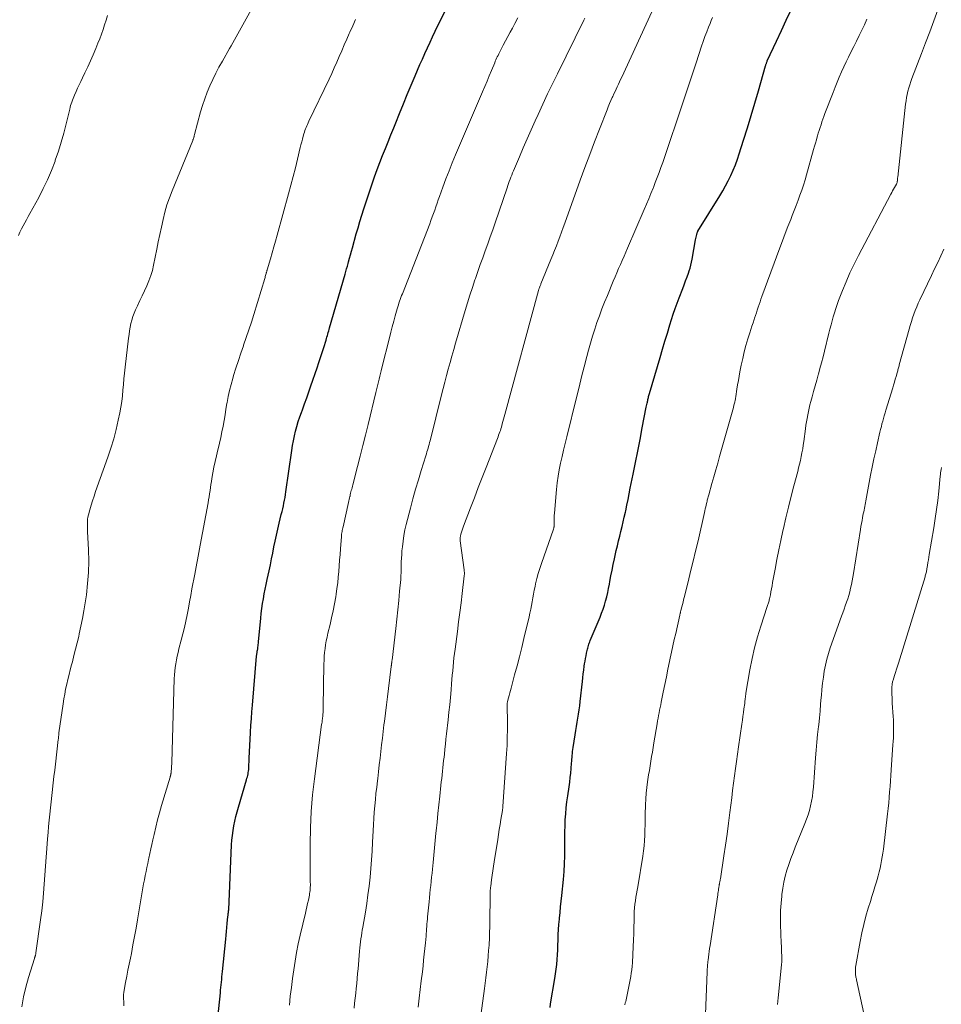
# Model space of a CAD drawing. Units: feet. Extents: x 1955000 to 1960036, y 560000 to 565005.
# Drawn here: x 1955171 to 1955325, y 560642 to 560807 of the extents above; entities that cross this region are included whole.
import ezdxf

# ---------------------------------------------------------------- set-up
doc = ezdxf.new("R2010")
doc.units = ezdxf.units.FT
doc.header["$LTSCALE"] = 100
doc.header["$MEASUREMENT"] = 0
doc.layers.add('CONTOUR INDEX', color=32, linetype='Continuous', lineweight=25)
doc.layers.add('CONTOUR INTERMEDIATE', color=40, linetype='Continuous', lineweight=15)

msp = doc.modelspace()

# ---------------------------------------------------------------- linework, layer by layer
at = {"layer": 'CONTOUR INDEX', "flags": 128}
for points, elevation in [([(1955203.75, 560638.29), (1955204.27, 560643.58), (1955204.31, 560644.02), (1955204.36, 560644.47), (1955204.4, 560644.91), (1955204.45, 560645.35), (1955204.49, 560645.79), (1955204.54, 560646.24), (1955204.58, 560646.68), (1955204.63, 560647.12), (1955205.17, 560652.54), (1955205.24, 560653.19), (1955205.3, 560653.85), (1955205.36, 560654.51), (1955205.42, 560655.17), (1955205.53, 560656.32), (1955205.54, 560656.4), (1955205.55, 560656.49), (1955205.56, 560656.57), (1955205.57, 560656.66), (1955205.57, 560656.71), (1955205.58, 560656.77), (1955205.59, 560656.82), (1955205.6, 560656.88), (1955205.61, 560656.93), (1955205.62, 560656.99), (1955205.62, 560657.04), (1955205.63, 560657.09), (1955205.64, 560657.15), (1955205.64, 560657.19), (1955205.65, 560657.26), (1955205.65, 560657.33), (1955205.66, 560657.41), (1955205.66, 560657.48), (1955206.16, 560668.33), (1955206.21, 560669.14), (1955206.29, 560669.94), (1955206.39, 560670.74), (1955206.52, 560671.54), (1955206.68, 560672.33), (1955206.86, 560673.12), (1955207.06, 560673.9), (1955207.28, 560674.67), (1955208.67, 560679.26), (1955208.73, 560679.5), (1955208.8, 560679.74), (1955208.86, 560679.98), (1955208.91, 560680.23), (1955208.95, 560680.48), (1955208.99, 560680.72), (1955209.01, 560680.97), (1955209.03, 560681.22), (1955209.11, 560682.86), (1955209.17, 560683.92), (1955209.22, 560684.99), (1955209.27, 560686.06), (1955209.33, 560687.12), (1955209.33, 560687.25), (1955209.4, 560688.37), (1955209.47, 560689.5), (1955209.55, 560690.63), (1955209.64, 560691.75), (1955210.33, 560699.98), (1955210.34, 560700.09), (1955210.36, 560700.19), (1955210.37, 560700.3), (1955210.39, 560700.41), (1955210.39, 560700.43), (1955210.41, 560700.53), (1955210.43, 560700.63), (1955210.44, 560700.73), (1955210.46, 560700.83), (1955210.48, 560700.92), (1955210.5, 560701.02), (1955210.52, 560701.12), (1955210.53, 560701.22), (1955210.56, 560701.47), (1955210.59, 560701.7), (1955210.61, 560701.93), (1955210.63, 560702.15), (1955210.66, 560702.38), (1955211.03, 560706.32), (1955211.11, 560707.13), (1955211.21, 560707.95), (1955211.34, 560708.76), (1955211.47, 560709.57), (1955211.62, 560710.38), (1955211.78, 560711.18), (1955211.95, 560711.99), (1955212.12, 560712.79), (1955212.43, 560714.24), (1955212.64, 560715.24), (1955212.85, 560716.24), (1955213.05, 560717.24), (1955213.24, 560718.25), (1955213.44, 560719.25), (1955213.65, 560720.25), (1955213.88, 560721.25), (1955214.12, 560722.24), (1955214.48, 560723.71), (1955214.6, 560724.18), (1955214.71, 560724.65), (1955214.82, 560725.13), (1955214.92, 560725.6), (1955215.02, 560726.08), (1955215.1, 560726.56), (1955215.18, 560727.03), (1955215.26, 560727.51), (1955216.23, 560734.43), (1955216.36, 560735.25), (1955216.51, 560736.06), (1955216.68, 560736.86), (1955216.88, 560737.66), (1955217.09, 560738.46), (1955217.33, 560739.25), (1955217.58, 560740.03), (1955217.85, 560740.81), (1955218.02, 560741.25), (1955218.37, 560742.24), (1955218.73, 560743.24), (1955219.08, 560744.24), (1955219.43, 560745.24), (1955220.48, 560748.29), (1955220.77, 560749.14), (1955221.05, 560749.99), (1955221.33, 560750.85), (1955221.6, 560751.7), (1955221.98, 560752.92), (1955222.05, 560753.17), (1955222.13, 560753.42), (1955222.2, 560753.67), (1955222.28, 560753.93), (1955222.35, 560754.18), (1955222.42, 560754.44), (1955222.5, 560754.69), (1955222.57, 560754.94), (1955225.17, 560763.94), (1955225.3, 560764.4), (1955225.43, 560764.86), (1955225.56, 560765.32), (1955225.69, 560765.77), (1955225.76, 560766.03), (1955225.92, 560766.62), (1955226.09, 560767.2), (1955226.25, 560767.79), (1955226.41, 560768.38), (1955227.04, 560770.69), (1955227.34, 560771.74), (1955227.65, 560772.79), (1955227.98, 560773.84), (1955228.32, 560774.88), (1955229.72, 560779.1), (1955230.12, 560780.29), (1955230.54, 560781.47), (1955230.99, 560782.65), (1955231.44, 560783.82), (1955231.91, 560784.99), (1955232.38, 560786.15), (1955232.85, 560787.32), (1955233.32, 560788.48), (1955233.66, 560789.31), (1955234.3, 560790.89), (1955234.95, 560792.47), (1955235.59, 560794.04), (1955236.24, 560795.62), (1955236.89, 560797.17), (1955237.29, 560798.11), (1955237.69, 560799.06), (1955238.11, 560800), (1955238.53, 560800.94), (1955238.96, 560801.87), (1955239.4, 560802.8), (1955239.84, 560803.74), (1955240.28, 560804.66), (1955242.19, 560808.63)], 940), ([(1955259.52, 560641.11), (1955259.61, 560641.74), (1955260.31, 560645.93), (1955260.43, 560646.73), (1955260.53, 560647.53), (1955260.62, 560648.33), (1955260.69, 560649.14), (1955260.74, 560649.94), (1955260.79, 560650.75), (1955260.82, 560651.56), (1955260.85, 560652.37), (1955260.86, 560652.46), (1955260.89, 560653.32), (1955260.94, 560654.17), (1955261, 560655.02), (1955261.08, 560655.87), (1955261.1, 560656.06), (1955261.19, 560657.01), (1955261.28, 560657.96), (1955261.38, 560658.9), (1955261.47, 560659.85), (1955261.75, 560662.53), (1955261.86, 560663.86), (1955261.94, 560665.19), (1955261.97, 560666.53), (1955261.98, 560667.87), (1955261.97, 560668.52), (1955261.97, 560669.53), (1955261.98, 560670.54), (1955262.02, 560671.55), (1955262.06, 560672.56), (1955262.14, 560673.56), (1955262.23, 560674.57), (1955262.34, 560675.57), (1955262.47, 560676.57), (1955262.7, 560678.09), (1955262.8, 560678.85), (1955262.9, 560679.62), (1955262.98, 560680.38), (1955263.05, 560681.15), (1955263.12, 560682.03), (1955263.15, 560682.36), (1955263.18, 560682.68), (1955263.2, 560683.01), (1955263.23, 560683.34), (1955263.26, 560683.66), (1955263.29, 560683.99), (1955263.34, 560684.32), (1955263.38, 560684.64), (1955263.73, 560686.8), (1955263.85, 560687.49), (1955263.96, 560688.19), (1955264.07, 560688.88), (1955264.18, 560689.58), (1955264.29, 560690.27), (1955264.39, 560690.97), (1955264.48, 560691.66), (1955264.56, 560692.36), (1955264.92, 560695.71), (1955264.99, 560696.35), (1955265.07, 560696.99), (1955265.16, 560697.63), (1955265.25, 560698.27), (1955265.3, 560698.65), (1955265.38, 560699.1), (1955265.45, 560699.55), (1955265.54, 560699.99), (1955265.62, 560700.44), (1955265.72, 560700.9), (1955265.77, 560701.11), (1955265.82, 560701.32), (1955265.88, 560701.53), (1955265.95, 560701.74), (1955266.02, 560701.95), (1955266.09, 560702.15), (1955266.17, 560702.35), (1955266.25, 560702.56), (1955267.88, 560706.48), (1955268.14, 560707.15), (1955268.39, 560707.83), (1955268.61, 560708.51), (1955268.82, 560709.2), (1955269, 560709.9), (1955269.17, 560710.6), (1955269.32, 560711.3), (1955269.46, 560712.01), (1955269.54, 560712.49), (1955269.71, 560713.43), (1955269.9, 560714.38), (1955270.09, 560715.32), (1955270.3, 560716.26), (1955270.61, 560717.65), (1955270.8, 560718.45), (1955270.99, 560719.26), (1955271.18, 560720.06), (1955271.38, 560720.86), (1955271.58, 560721.66), (1955271.77, 560722.46), (1955271.95, 560723.27), (1955272.13, 560724.07), (1955272.19, 560724.33), (1955272.38, 560725.26), (1955272.58, 560726.2), (1955272.77, 560727.14), (1955272.96, 560728.08), (1955273.43, 560730.44), (1955273.82, 560732.39), (1955274.2, 560734.33), (1955274.59, 560736.27), (1955274.97, 560738.22), (1955275.64, 560741.68), (1955275.68, 560741.89), (1955275.73, 560742.11), (1955275.77, 560742.32), (1955275.81, 560742.53), (1955275.83, 560742.63), (1955275.87, 560742.79), (1955275.91, 560742.96), (1955275.95, 560743.13), (1955275.99, 560743.29), (1955276.03, 560743.45), (1955276.08, 560743.62), (1955276.12, 560743.78), (1955276.17, 560743.95), (1955277.94, 560750), (1955278.34, 560751.37), (1955278.75, 560752.74), (1955279.17, 560754.1), (1955279.59, 560755.47), (1955279.86, 560756.35), (1955280.15, 560757.27), (1955280.46, 560758.19), (1955280.79, 560759.1), (1955281.14, 560760.01), (1955281.74, 560761.54), (1955281.99, 560762.19), (1955282.23, 560762.84), (1955282.46, 560763.5), (1955282.69, 560764.15), (1955282.8, 560764.49), (1955282.96, 560764.98), (1955283.09, 560765.47), (1955283.21, 560765.97), (1955283.31, 560766.48), (1955283.88, 560769.72), (1955283.93, 560769.95), (1955283.97, 560770.17), (1955284.03, 560770.39), (1955284.09, 560770.62), (1955284.17, 560770.91), (1955284.19, 560770.98), (1955284.22, 560771.06), (1955284.26, 560771.13), (1955284.29, 560771.19), (1955287.95, 560777.08), (1955288.44, 560777.91), (1955288.92, 560778.76), (1955289.37, 560779.62), (1955289.8, 560780.5), (1955290.2, 560781.39), (1955290.57, 560782.29), (1955290.91, 560783.2), (1955291.22, 560784.12), (1955291.95, 560786.39), (1955292.59, 560788.46), (1955293.23, 560790.53), (1955293.84, 560792.61), (1955294.44, 560794.69), (1955295.61, 560798.86), (1955295.64, 560798.97), (1955295.68, 560799.07), (1955295.71, 560799.18), (1955295.75, 560799.28), (1955295.78, 560799.38), (1955295.82, 560799.48), (1955295.87, 560799.58), (1955295.91, 560799.68), (1955297.46, 560803), (1955298.28, 560804.76), (1955299.1, 560806.51), (1955299.93, 560808.27)], 960)]:
    msp.add_lwpolyline(points, dxfattribs=dict(at, elevation=elevation))
at = {"layer": 'CONTOUR INTERMEDIATE', "flags": 128}
for points, elevation in [([(1955171.01, 560641.19), (1955171.3, 560642.86), (1955171.69, 560644.51), (1955172.14, 560646.15), (1955173.11, 560649.3), (1955173.12, 560649.35), (1955173.14, 560649.41), (1955173.16, 560649.46), (1955173.18, 560649.51), (1955173.2, 560649.56), (1955173.22, 560649.62), (1955173.24, 560649.67), (1955173.26, 560649.73), (1955173.28, 560649.83), (1955173.31, 560649.94), (1955173.34, 560650.05), (1955173.36, 560650.16), (1955173.37, 560650.27), (1955174.15, 560655.8), (1955174.34, 560657.29), (1955174.51, 560658.78), (1955174.65, 560660.27), (1955174.76, 560661.77), (1955174.86, 560663.27), (1955174.97, 560664.77), (1955175.07, 560666.26), (1955175.18, 560667.76), (1955175.31, 560669.38), (1955175.39, 560670.41), (1955175.48, 560671.44), (1955175.58, 560672.47), (1955175.69, 560673.5), (1955175.8, 560674.53), (1955175.92, 560675.56), (1955176.03, 560676.59), (1955176.14, 560677.62), (1955176.15, 560677.67), (1955176.27, 560678.73), (1955176.38, 560679.78), (1955176.51, 560680.84), (1955176.63, 560681.89), (1955177.11, 560686), (1955177.12, 560686.09), (1955177.13, 560686.19), (1955177.14, 560686.29), (1955177.15, 560686.39), (1955177.15, 560686.41), (1955177.16, 560686.5), (1955177.17, 560686.58), (1955177.18, 560686.67), (1955177.18, 560686.76), (1955177.19, 560686.84), (1955177.2, 560686.93), (1955177.21, 560687.01), (1955177.22, 560687.1), (1955177.91, 560691.97), (1955178.04, 560692.8), (1955178.18, 560693.62), (1955178.34, 560694.43), (1955178.52, 560695.25), (1955178.71, 560696.06), (1955178.91, 560696.87), (1955179.11, 560697.68), (1955179.33, 560698.48), (1955179.47, 560698.99), (1955179.74, 560700.05), (1955180.02, 560701.12), (1955180.28, 560702.18), (1955180.53, 560703.25), (1955180.63, 560703.69), (1955180.91, 560704.98), (1955181.17, 560706.28), (1955181.4, 560707.58), (1955181.6, 560708.88), (1955181.81, 560710.25), (1955182.03, 560712.12), (1955182.18, 560714), (1955182.22, 560715.87), (1955182.18, 560717.76), (1955182.03, 560720.83), (1955182.01, 560721.18), (1955182, 560721.53), (1955181.99, 560721.88), (1955181.98, 560722.23), (1955181.99, 560722.58), (1955182.02, 560722.92), (1955182.08, 560723.27), (1955182.16, 560723.61), (1955182.4, 560724.48), (1955182.62, 560725.25), (1955182.86, 560726.01), (1955183.11, 560726.77), (1955183.37, 560727.53), (1955185.43, 560733.3), (1955185.94, 560734.82), (1955186.41, 560736.36), (1955186.8, 560737.91), (1955187.16, 560739.47), (1955187.42, 560740.74), (1955187.59, 560741.68), (1955187.74, 560742.63), (1955187.85, 560743.58), (1955187.94, 560744.53), (1955188.01, 560745.49), (1955188.1, 560746.44), (1955188.2, 560747.39), (1955188.3, 560748.35), (1955188.88, 560753.26), (1955188.96, 560753.87), (1955189.05, 560754.47), (1955189.16, 560755.07), (1955189.28, 560755.67), (1955189.43, 560756.26), (1955189.61, 560756.84), (1955189.82, 560757.42), (1955190.05, 560757.98), (1955190.37, 560758.68), (1955190.75, 560759.52), (1955191.14, 560760.35), (1955191.53, 560761.19), (1955191.93, 560762.02), (1955192.29, 560762.86), (1955192.61, 560763.72), (1955192.87, 560764.6), (1955193.08, 560765.49), (1955193.62, 560768.13), (1955193.87, 560769.37), (1955194.13, 560770.62), (1955194.4, 560771.86), (1955194.67, 560773.1), (1955194.97, 560774.34), (1955195.32, 560775.55), (1955195.73, 560776.75), (1955196.18, 560777.94), (1955199.64, 560786.37), (1955199.67, 560786.45), (1955199.7, 560786.52), (1955199.73, 560786.6), (1955199.76, 560786.68), (1955199.78, 560786.76), (1955199.81, 560786.84), (1955199.83, 560786.91), (1955199.85, 560786.99), (1955199.85, 560787.01), (1955199.87, 560787.1), (1955199.89, 560787.19), (1955199.92, 560787.28), (1955199.94, 560787.37), (1955200.95, 560791.13), (1955201.28, 560792.24), (1955201.64, 560793.35), (1955202.05, 560794.44), (1955202.49, 560795.52), (1955202.98, 560796.57), (1955203.48, 560797.62), (1955204.03, 560798.65), (1955204.6, 560799.66), (1955205.82, 560801.75), (1955206.1, 560802.24), (1955206.38, 560802.74), (1955206.66, 560803.23), (1955206.93, 560803.72), (1955207.21, 560804.22), (1955207.48, 560804.72), (1955207.75, 560805.21), (1955208.02, 560805.71), (1955209.97, 560809.26)], 932), ([(1955237.41, 560641.18), (1955237.59, 560642.65), (1955237.76, 560644.12), (1955237.94, 560645.59), (1955238.11, 560647.06), (1955238.23, 560648.08), (1955238.33, 560649.04), (1955238.44, 560650.01), (1955238.53, 560650.97), (1955238.62, 560651.93), (1955238.73, 560653.05), (1955238.76, 560653.46), (1955238.8, 560653.86), (1955238.83, 560654.27), (1955238.86, 560654.67), (1955238.89, 560655.08), (1955238.92, 560655.49), (1955238.96, 560655.89), (1955239, 560656.3), (1955239.23, 560658.81), (1955239.3, 560659.49), (1955239.37, 560660.18), (1955239.44, 560660.86), (1955239.52, 560661.54), (1955239.59, 560662.23), (1955239.67, 560662.91), (1955239.74, 560663.59), (1955239.81, 560664.28), (1955239.91, 560665.37), (1955240.03, 560666.6), (1955240.15, 560667.83), (1955240.27, 560669.06), (1955240.38, 560670.29), (1955240.43, 560670.71), (1955240.57, 560672.15), (1955240.71, 560673.6), (1955240.86, 560675.04), (1955241.02, 560676.48), (1955241.21, 560678.29), (1955241.28, 560678.89), (1955241.35, 560679.48), (1955241.41, 560680.08), (1955241.48, 560680.68), (1955241.55, 560681.27), (1955241.62, 560681.87), (1955241.68, 560682.47), (1955241.75, 560683.06), (1955241.8, 560683.56), (1955241.89, 560684.4), (1955241.98, 560685.24), (1955242.07, 560686.08), (1955242.17, 560686.93), (1955242.43, 560689.32), (1955242.56, 560690.57), (1955242.69, 560691.81), (1955242.81, 560693.05), (1955242.92, 560694.3), (1955243.01, 560695.34), (1955243.07, 560696.07), (1955243.13, 560696.79), (1955243.2, 560697.51), (1955243.27, 560698.24), (1955243.34, 560698.96), (1955243.41, 560699.68), (1955243.5, 560700.4), (1955243.59, 560701.12), (1955243.98, 560704.09), (1955244.19, 560705.69), (1955244.39, 560707.28), (1955244.59, 560708.87), (1955244.78, 560710.47), (1955245.13, 560713.41), (1955245.14, 560713.54), (1955245.15, 560713.66), (1955245.15, 560713.79), (1955245.15, 560713.91), (1955245.15, 560714.04), (1955245.14, 560714.16), (1955245.13, 560714.29), (1955245.11, 560714.41), (1955244.46, 560719.26), (1955244.45, 560719.36), (1955244.44, 560719.46), (1955244.44, 560719.57), (1955244.44, 560719.67), (1955244.45, 560719.77), (1955244.46, 560719.88), (1955244.48, 560719.98), (1955244.5, 560720.08), (1955244.58, 560720.39), (1955244.63, 560720.57), (1955244.68, 560720.74), (1955244.73, 560720.91), (1955244.79, 560721.08), (1955244.84, 560721.24), (1955244.9, 560721.41), (1955244.96, 560721.58), (1955245.02, 560721.74), (1955246.18, 560724.81), (1955246.83, 560726.5), (1955247.47, 560728.2), (1955248.13, 560729.89), (1955248.79, 560731.58), (1955250.69, 560736.45), (1955250.79, 560736.71), (1955250.89, 560736.98), (1955250.99, 560737.25), (1955251.09, 560737.52), (1955251.18, 560737.79), (1955251.27, 560738.06), (1955251.35, 560738.33), (1955251.43, 560738.6), (1955251.5, 560738.86), (1955251.62, 560739.26), (1955251.73, 560739.67), (1955251.84, 560740.07), (1955251.95, 560740.47), (1955257.57, 560761.22), (1955257.6, 560761.3), (1955257.62, 560761.38), (1955257.64, 560761.46), (1955257.67, 560761.54), (1955257.7, 560761.62), (1955257.73, 560761.7), (1955257.76, 560761.78), (1955257.79, 560761.86), (1955257.81, 560761.91), (1955257.85, 560762.02), (1955257.89, 560762.12), (1955257.94, 560762.23), (1955257.98, 560762.33), (1955259.66, 560766.43), (1955259.97, 560767.19), (1955260.28, 560767.95), (1955260.58, 560768.71), (1955260.87, 560769.47), (1955261.17, 560770.23), (1955261.45, 560771), (1955261.73, 560771.76), (1955262.01, 560772.53), (1955264.57, 560779.69), (1955265.35, 560781.84), (1955266.15, 560783.99), (1955266.96, 560786.13), (1955267.79, 560788.27), (1955269.06, 560791.5), (1955269.27, 560792.01), (1955269.48, 560792.53), (1955269.7, 560793.04), (1955269.93, 560793.55), (1955270.02, 560793.75), (1955270.21, 560794.15), (1955270.4, 560794.56), (1955270.58, 560794.96), (1955270.77, 560795.36), (1955270.96, 560795.77), (1955271.15, 560796.17), (1955271.34, 560796.57), (1955271.53, 560796.98), (1955274.65, 560803.77), (1955275.59, 560805.83), (1955276.54, 560807.89)], 952), ([(1955285.54, 560640), (1955285.82, 560647.08), (1955285.83, 560647.32), (1955285.85, 560647.57), (1955285.87, 560647.81), (1955285.89, 560648.06), (1955285.91, 560648.3), (1955285.94, 560648.55), (1955285.96, 560648.79), (1955285.99, 560649.04), (1955286.05, 560649.53), (1955286.1, 560650.01), (1955286.17, 560650.5), (1955286.23, 560650.99), (1955286.31, 560651.47), (1955287.62, 560659.98), (1955287.65, 560660.22), (1955287.69, 560660.45), (1955287.72, 560660.69), (1955287.76, 560660.93), (1955287.79, 560661.21), (1955287.81, 560661.31), (1955287.82, 560661.4), (1955287.84, 560661.5), (1955287.85, 560661.59), (1955287.87, 560661.68), (1955287.89, 560661.78), (1955287.9, 560661.87), (1955287.92, 560661.97), (1955287.94, 560662.08), (1955287.97, 560662.23), (1955288, 560662.38), (1955288.03, 560662.53), (1955288.05, 560662.68), (1955288.65, 560666.49), (1955288.92, 560668.31), (1955289.18, 560670.14), (1955289.42, 560671.96), (1955289.66, 560673.79), (1955289.8, 560674.99), (1955289.95, 560676.22), (1955290.1, 560677.44), (1955290.25, 560678.67), (1955290.41, 560679.89), (1955290.56, 560681.12), (1955290.73, 560682.34), (1955290.9, 560683.56), (1955291.08, 560684.78), (1955291.64, 560688.57), (1955291.73, 560689.21), (1955291.83, 560689.86), (1955291.92, 560690.51), (1955292, 560691.15), (1955292.12, 560692.02), (1955292.14, 560692.23), (1955292.17, 560692.45), (1955292.19, 560692.66), (1955292.21, 560692.88), (1955292.24, 560693.1), (1955292.26, 560693.31), (1955292.29, 560693.53), (1955292.33, 560693.74), (1955293, 560697.69), (1955293.35, 560699.55), (1955293.77, 560701.38), (1955294.26, 560703.2), (1955294.81, 560705), (1955295.89, 560708.26), (1955295.95, 560708.42), (1955296, 560708.59), (1955296.05, 560708.75), (1955296.11, 560708.91), (1955296.15, 560709.07), (1955296.2, 560709.23), (1955296.24, 560709.4), (1955296.28, 560709.57), (1955296.42, 560710.25), (1955296.52, 560710.75), (1955296.62, 560711.26), (1955296.72, 560711.77), (1955296.81, 560712.28), (1955297.22, 560714.51), (1955297.53, 560716.13), (1955297.85, 560717.75), (1955298.19, 560719.36), (1955298.54, 560720.97), (1955298.62, 560721.35), (1955299.04, 560723.15), (1955299.46, 560724.95), (1955299.91, 560726.74), (1955300.37, 560728.52), (1955301, 560730.87), (1955301.16, 560731.5), (1955301.31, 560732.13), (1955301.46, 560732.76), (1955301.59, 560733.39), (1955301.72, 560734.03), (1955301.84, 560734.67), (1955301.94, 560735.31), (1955302.03, 560735.95), (1955302.31, 560738.06), (1955302.39, 560738.64), (1955302.48, 560739.22), (1955302.58, 560739.79), (1955302.68, 560740.37), (1955302.79, 560740.94), (1955302.92, 560741.51), (1955303.06, 560742.07), (1955303.21, 560742.64), (1955303.42, 560743.38), (1955303.68, 560744.32), (1955303.95, 560745.25), (1955304.21, 560746.18), (1955304.46, 560747.12), (1955304.48, 560747.18), (1955304.74, 560748.15), (1955305, 560749.12), (1955305.25, 560750.09), (1955305.49, 560751.06), (1955306.24, 560754.07), (1955306.41, 560754.76), (1955306.59, 560755.45), (1955306.77, 560756.13), (1955306.96, 560756.82), (1955307.16, 560757.5), (1955307.37, 560758.18), (1955307.6, 560758.85), (1955307.85, 560759.52), (1955308.5, 560761.2), (1955309.1, 560762.69), (1955309.75, 560764.17), (1955310.44, 560765.62), (1955311.17, 560767.06), (1955316.6, 560777.35), (1955316.76, 560777.64), (1955316.91, 560777.93), (1955317.07, 560778.22), (1955317.23, 560778.5), (1955317.54, 560779.05), (1955317.59, 560779.15), (1955317.66, 560779.37), (1955317.67, 560779.38), (1955317.67, 560779.4), (1955317.67, 560779.42), (1955317.68, 560779.44), (1955317.69, 560779.52), (1955317.69, 560779.54), (1955317.7, 560779.56), (1955317.7, 560779.58), (1955317.7, 560779.59), (1955317.72, 560779.77), (1955317.73, 560779.88), (1955317.74, 560779.99), (1955317.75, 560780.1), (1955317.76, 560780.2), (1955319.08, 560792.43), (1955319.16, 560792.98), (1955319.24, 560793.53), (1955319.35, 560794.07), (1955319.48, 560794.62), (1955319.62, 560795.16), (1955319.78, 560795.69), (1955319.96, 560796.22), (1955320.15, 560796.74), (1955321.74, 560800.9), (1955322.44, 560802.73), (1955323.13, 560804.56), (1955323.82, 560806.39), (1955324.51, 560808.22)], 968), ([(1955170.45, 560770.46), (1955170.69, 560771), (1955170.95, 560771.53), (1955171.23, 560772.05), (1955171.51, 560772.56), (1955171.8, 560773.08), (1955172.08, 560773.6), (1955172.36, 560774.12), (1955173.83, 560776.8), (1955174.59, 560778.29), (1955175.31, 560779.79), (1955175.96, 560781.33), (1955176.56, 560782.89), (1955176.61, 560783.05), (1955177.13, 560784.55), (1955177.6, 560786.06), (1955178.03, 560787.59), (1955178.43, 560789.13), (1955179.02, 560791.61), (1955179.1, 560791.91), (1955179.18, 560792.21), (1955179.27, 560792.51), (1955179.37, 560792.8), (1955179.47, 560793.09), (1955179.58, 560793.38), (1955179.7, 560793.67), (1955179.82, 560793.95), (1955180.09, 560794.54), (1955180.35, 560795.11), (1955180.62, 560795.69), (1955180.89, 560796.26), (1955181.16, 560796.83), (1955181.58, 560797.69), (1955182.06, 560798.7), (1955182.52, 560799.71), (1955182.97, 560800.73), (1955183.4, 560801.75), (1955183.76, 560802.64), (1955184.06, 560803.4), (1955184.34, 560804.17), (1955184.61, 560804.94), (1955184.87, 560805.71), (1955185.12, 560806.49), (1955185.36, 560807.27)], 928), ([(1955188.12, 560641.39), (1955188.09, 560641.76), (1955188.07, 560642.14), (1955188.04, 560642.51), (1955188.04, 560642.88), (1955188.05, 560643.25), (1955188.09, 560643.62), (1955188.14, 560643.99), (1955188.39, 560645.3), (1955188.59, 560646.32), (1955188.79, 560647.35), (1955188.99, 560648.37), (1955189.19, 560649.39), (1955189.35, 560650.16), (1955189.62, 560651.57), (1955189.88, 560652.97), (1955190.14, 560654.38), (1955190.38, 560655.8), (1955191.16, 560660.47), (1955191.28, 560661.15), (1955191.4, 560661.83), (1955191.53, 560662.51), (1955191.67, 560663.19), (1955191.81, 560663.86), (1955191.96, 560664.54), (1955192.1, 560665.22), (1955192.25, 560665.89), (1955192.29, 560666.1), (1955192.46, 560666.88), (1955192.63, 560667.66), (1955192.8, 560668.43), (1955192.97, 560669.21), (1955193.17, 560670.09), (1955193.45, 560671.31), (1955193.75, 560672.52), (1955194.07, 560673.73), (1955194.42, 560674.93), (1955195.84, 560679.67), (1955195.85, 560679.72), (1955195.87, 560679.76), (1955195.88, 560679.81), (1955195.89, 560679.86), (1955195.9, 560679.91), (1955195.92, 560679.96), (1955195.93, 560680.01), (1955195.94, 560680.06), (1955195.96, 560680.17), (1955195.97, 560680.24), (1955195.99, 560680.31), (1955196, 560680.38), (1955196.01, 560680.45), (1955196.02, 560680.51), (1955196.03, 560680.58), (1955196.04, 560680.65), (1955196.05, 560680.72), (1955196.07, 560681.1), (1955196.09, 560681.35), (1955196.1, 560681.61), (1955196.11, 560681.87), (1955196.12, 560682.13), (1955196.55, 560696.18), (1955196.58, 560696.81), (1955196.63, 560697.44), (1955196.71, 560698.07), (1955196.8, 560698.69), (1955196.91, 560699.32), (1955197.03, 560699.94), (1955197.17, 560700.55), (1955197.32, 560701.17), (1955197.7, 560702.62), (1955197.97, 560703.68), (1955198.23, 560704.75), (1955198.47, 560705.83), (1955198.69, 560706.9), (1955198.9, 560707.98), (1955199.11, 560709.06), (1955199.31, 560710.14), (1955199.51, 560711.22), (1955199.97, 560713.7), (1955200.08, 560714.31), (1955200.19, 560714.91), (1955200.31, 560715.52), (1955200.43, 560716.12), (1955200.55, 560716.73), (1955200.67, 560717.33), (1955200.79, 560717.94), (1955200.9, 560718.54), (1955202.21, 560725.63), (1955202.3, 560726.14), (1955202.39, 560726.66), (1955202.47, 560727.17), (1955202.54, 560727.69), (1955202.61, 560728.2), (1955202.69, 560728.72), (1955202.77, 560729.23), (1955202.86, 560729.74), (1955203.01, 560730.66), (1955203.19, 560731.62), (1955203.38, 560732.59), (1955203.6, 560733.54), (1955203.84, 560734.5), (1955203.89, 560734.68), (1955204.12, 560735.62), (1955204.34, 560736.57), (1955204.54, 560737.52), (1955204.72, 560738.48), (1955204.89, 560739.43), (1955205.05, 560740.39), (1955205.21, 560741.35), (1955205.37, 560742.31), (1955205.39, 560742.44), (1955205.58, 560743.46), (1955205.79, 560744.48), (1955206.05, 560745.48), (1955206.33, 560746.48), (1955206.49, 560746.99), (1955206.88, 560748.23), (1955207.28, 560749.47), (1955207.7, 560750.71), (1955208.13, 560751.94), (1955208.16, 560752.05), (1955208.61, 560753.33), (1955209.05, 560754.62), (1955209.46, 560755.92), (1955209.87, 560757.22), (1955211.7, 560763.25), (1955211.75, 560763.42), (1955211.79, 560763.58), (1955211.84, 560763.75), (1955211.89, 560763.91), (1955211.94, 560764.08), (1955211.96, 560764.16), (1955211.98, 560764.24), (1955212, 560764.32), (1955212.03, 560764.39), (1955212.05, 560764.47), (1955212.07, 560764.55), (1955212.09, 560764.63), (1955212.11, 560764.7), (1955212.65, 560766.53), (1955212.94, 560767.52), (1955213.22, 560768.51), (1955213.5, 560769.5), (1955213.78, 560770.5), (1955215.69, 560777.42), (1955216.08, 560778.87), (1955216.46, 560780.32), (1955216.83, 560781.77), (1955217.18, 560783.22), (1955217.65, 560785.17), (1955217.77, 560785.65), (1955217.89, 560786.13), (1955218.02, 560786.6), (1955218.15, 560787.08), (1955218.26, 560787.49), (1955218.34, 560787.76), (1955218.43, 560788.02), (1955218.53, 560788.28), (1955218.63, 560788.55), (1955218.75, 560788.8), (1955218.86, 560789.06), (1955218.98, 560789.32), (1955219.1, 560789.57), (1955222.47, 560796.64), (1955222.92, 560797.58), (1955223.36, 560798.53), (1955223.78, 560799.49), (1955224.2, 560800.44), (1955224.62, 560801.4), (1955225.03, 560802.36), (1955225.45, 560803.31), (1955225.87, 560804.27), (1955225.97, 560804.49), (1955226.45, 560805.55), (1955226.93, 560806.6)], 936), ([(1955215.84, 560641.51), (1955215.99, 560642.99), (1955216.16, 560644.46), (1955216.34, 560645.93), (1955216.55, 560647.4), (1955216.78, 560648.86), (1955217.04, 560650.32), (1955217.33, 560651.77), (1955217.65, 560653.22), (1955218.52, 560656.89), (1955218.64, 560657.44), (1955218.77, 560657.98), (1955218.89, 560658.53), (1955219.01, 560659.07), (1955219.13, 560659.64), (1955219.18, 560659.9), (1955219.23, 560660.17), (1955219.27, 560660.44), (1955219.3, 560660.71), (1955219.33, 560660.97), (1955219.34, 560661.24), (1955219.35, 560661.51), (1955219.35, 560661.78), (1955219.34, 560662.1), (1955219.34, 560662.53), (1955219.33, 560662.96), (1955219.33, 560663.39), (1955219.33, 560663.82), (1955219.31, 560668.47), (1955219.35, 560671.22), (1955219.47, 560673.96), (1955219.71, 560676.7), (1955220.02, 560679.43), (1955221.24, 560688.49), (1955221.27, 560688.68), (1955221.3, 560688.88), (1955221.32, 560689.07), (1955221.35, 560689.26), (1955221.38, 560689.46), (1955221.4, 560689.65), (1955221.42, 560689.85), (1955221.44, 560690.04), (1955221.45, 560690.23), (1955221.47, 560690.52), (1955221.48, 560690.81), (1955221.49, 560691.1), (1955221.5, 560691.39), (1955221.62, 560698.64), (1955221.64, 560699.29), (1955221.68, 560699.94), (1955221.74, 560700.59), (1955221.81, 560701.24), (1955221.91, 560701.88), (1955222.02, 560702.52), (1955222.15, 560703.16), (1955222.29, 560703.8), (1955222.64, 560705.25), (1955222.91, 560706.4), (1955223.16, 560707.56), (1955223.38, 560708.73), (1955223.59, 560709.9), (1955223.66, 560710.37), (1955223.81, 560711.31), (1955223.93, 560712.25), (1955224.03, 560713.19), (1955224.11, 560714.14), (1955224.18, 560715.08), (1955224.25, 560716.03), (1955224.32, 560716.98), (1955224.39, 560717.92), (1955224.55, 560720.01), (1955224.57, 560720.22), (1955224.59, 560720.42), (1955224.62, 560720.63), (1955224.65, 560720.83), (1955224.69, 560721.03), (1955224.73, 560721.24), (1955224.77, 560721.44), (1955224.82, 560721.64), (1955225.75, 560725.7), (1955225.81, 560725.96), (1955225.87, 560726.21), (1955225.93, 560726.47), (1955225.98, 560726.73), (1955225.99, 560726.78), (1955226.04, 560727.01), (1955226.1, 560727.25), (1955226.15, 560727.48), (1955226.21, 560727.72), (1955226.27, 560727.95), (1955226.33, 560728.18), (1955226.38, 560728.42), (1955226.45, 560728.65), (1955227.24, 560731.71), (1955227.7, 560733.47), (1955228.15, 560735.24), (1955228.59, 560737), (1955229.03, 560738.77), (1955230.34, 560744.14), (1955230.4, 560744.36), (1955230.45, 560744.58), (1955230.51, 560744.8), (1955230.56, 560745.02), (1955230.61, 560745.25), (1955230.67, 560745.47), (1955230.72, 560745.69), (1955230.78, 560745.91), (1955230.89, 560746.39), (1955231.01, 560746.85), (1955231.12, 560747.32), (1955231.23, 560747.78), (1955231.35, 560748.24), (1955232.6, 560753.31), (1955232.83, 560754.23), (1955233.07, 560755.15), (1955233.32, 560756.06), (1955233.57, 560756.98), (1955233.9, 560758.16), (1955233.99, 560758.48), (1955234.09, 560758.8), (1955234.19, 560759.11), (1955234.3, 560759.43), (1955234.41, 560759.74), (1955234.52, 560760.06), (1955234.64, 560760.37), (1955234.76, 560760.68), (1955239.34, 560772.4), (1955239.55, 560772.97), (1955239.77, 560773.54), (1955239.97, 560774.11), (1955240.18, 560774.69), (1955240.38, 560775.26), (1955240.58, 560775.84), (1955240.78, 560776.41), (1955240.99, 560776.98), (1955241.56, 560778.56), (1955242.06, 560779.92), (1955242.58, 560781.28), (1955243.12, 560782.62), (1955243.68, 560783.96), (1955248.19, 560794.52), (1955248.57, 560795.41), (1955248.95, 560796.3), (1955249.32, 560797.19), (1955249.7, 560798.08), (1955250.24, 560799.37), (1955250.34, 560799.62), (1955250.45, 560799.87), (1955250.56, 560800.12), (1955250.67, 560800.37), (1955250.79, 560800.61), (1955250.91, 560800.86), (1955251.03, 560801.1), (1955251.15, 560801.34), (1955251.66, 560802.31), (1955252.04, 560803.03), (1955252.42, 560803.76), (1955252.81, 560804.48), (1955253.19, 560805.2), (1955253.59, 560805.95), (1955254.09, 560806.89)], 944), ([(1955226.68, 560641.01), (1955226.77, 560641.84), (1955226.86, 560642.66), (1955226.95, 560643.48), (1955227.04, 560644.3), (1955227.12, 560645.13), (1955227.2, 560645.95), (1955227.27, 560646.77), (1955227.34, 560647.6), (1955227.59, 560650.56), (1955227.64, 560651.07), (1955227.69, 560651.57), (1955227.75, 560652.08), (1955227.82, 560652.58), (1955227.89, 560653.08), (1955227.97, 560653.58), (1955228.05, 560654.08), (1955228.13, 560654.58), (1955228.56, 560657.07), (1955228.79, 560658.52), (1955229, 560659.98), (1955229.18, 560661.44), (1955229.34, 560662.91), (1955229.47, 560664.38), (1955229.59, 560665.84), (1955229.69, 560667.31), (1955229.77, 560668.79), (1955229.86, 560670.68), (1955229.91, 560671.73), (1955229.98, 560672.78), (1955230.06, 560673.83), (1955230.14, 560674.88), (1955230.24, 560675.92), (1955230.34, 560676.97), (1955230.46, 560678.02), (1955230.58, 560679.06), (1955230.63, 560679.48), (1955230.77, 560680.6), (1955230.9, 560681.73), (1955231.04, 560682.85), (1955231.17, 560683.98), (1955231.29, 560685.1), (1955231.42, 560686.22), (1955231.55, 560687.35), (1955231.68, 560688.47), (1955231.75, 560689), (1955231.91, 560690.39), (1955232.08, 560691.78), (1955232.25, 560693.17), (1955232.43, 560694.56), (1955232.9, 560698.24), (1955232.91, 560698.32), (1955232.92, 560698.4), (1955232.93, 560698.47), (1955232.94, 560698.55), (1955232.95, 560698.63), (1955232.96, 560698.71), (1955232.97, 560698.78), (1955232.98, 560698.86), (1955232.99, 560698.9), (1955233, 560699), (1955233.01, 560699.1), (1955233.02, 560699.2), (1955233.03, 560699.3), (1955233.67, 560704.62), (1955233.85, 560706.18), (1955234.02, 560707.74), (1955234.17, 560709.31), (1955234.31, 560710.87), (1955234.48, 560712.8), (1955234.52, 560713.4), (1955234.55, 560714), (1955234.57, 560714.6), (1955234.58, 560715.2), (1955234.59, 560715.79), (1955234.61, 560716.39), (1955234.65, 560716.99), (1955234.7, 560717.59), (1955234.76, 560718.3), (1955234.87, 560719.24), (1955235.01, 560720.18), (1955235.2, 560721.12), (1955235.42, 560722.04), (1955236.12, 560724.76), (1955236.54, 560726.34), (1955236.98, 560727.91), (1955237.44, 560729.48), (1955237.91, 560731.04), (1955238.69, 560733.54), (1955238.79, 560733.85), (1955238.88, 560734.17), (1955238.97, 560734.48), (1955239.06, 560734.79), (1955239.15, 560735.11), (1955239.24, 560735.42), (1955239.32, 560735.74), (1955239.4, 560736.06), (1955241.33, 560743.72), (1955241.61, 560744.81), (1955241.89, 560745.89), (1955242.17, 560746.98), (1955242.46, 560748.06), (1955242.75, 560749.15), (1955243.05, 560750.23), (1955243.36, 560751.31), (1955243.67, 560752.38), (1955245.3, 560757.88), (1955245.69, 560759.17), (1955246.09, 560760.45), (1955246.51, 560761.73), (1955246.93, 560763.01), (1955247.01, 560763.22), (1955247.41, 560764.39), (1955247.82, 560765.56), (1955248.24, 560766.72), (1955248.65, 560767.88), (1955249.07, 560769.05), (1955249.49, 560770.21), (1955249.9, 560771.38), (1955250.3, 560772.55), (1955252.3, 560778.43), (1955252.43, 560778.79), (1955252.55, 560779.14), (1955252.68, 560779.5), (1955252.81, 560779.85), (1955252.95, 560780.21), (1955253.09, 560780.56), (1955253.23, 560780.91), (1955253.38, 560781.26), (1955254.37, 560783.61), (1955255.03, 560785.13), (1955255.68, 560786.65), (1955256.35, 560788.16), (1955257.03, 560789.67), (1955257.5, 560790.72), (1955258.29, 560792.44), (1955259.08, 560794.15), (1955259.9, 560795.85), (1955260.73, 560797.54), (1955265.15, 560806.49), (1955265.32, 560806.82)], 948), ([(1955247.91, 560639.74), (1955248.51, 560644.28), (1955248.63, 560645.19), (1955248.74, 560646.09), (1955248.85, 560647), (1955248.96, 560647.91), (1955249.06, 560648.82), (1955249.15, 560649.73), (1955249.22, 560650.64), (1955249.29, 560651.55), (1955249.3, 560651.69), (1955249.35, 560652.67), (1955249.39, 560653.65), (1955249.42, 560654.63), (1955249.43, 560655.61), (1955249.45, 560659.72), (1955249.45, 560659.93), (1955249.45, 560660.14), (1955249.46, 560660.35), (1955249.47, 560660.57), (1955249.49, 560660.78), (1955249.51, 560660.99), (1955249.53, 560661.2), (1955249.56, 560661.41), (1955249.71, 560662.5), (1955249.82, 560663.25), (1955249.94, 560664.01), (1955250.05, 560664.76), (1955250.17, 560665.52), (1955250.75, 560669.25), (1955250.88, 560670.09), (1955251.01, 560670.92), (1955251.14, 560671.75), (1955251.28, 560672.59), (1955251.52, 560674.08), (1955251.53, 560674.17), (1955251.54, 560674.25), (1955251.56, 560674.34), (1955251.57, 560674.43), (1955251.58, 560674.52), (1955251.59, 560674.6), (1955251.6, 560674.69), (1955251.61, 560674.78), (1955252.22, 560683.66), (1955252.3, 560685.01), (1955252.35, 560686.35), (1955252.37, 560687.7), (1955252.36, 560689.04), (1955252.31, 560691.53), (1955252.31, 560691.63), (1955252.31, 560691.73), (1955252.32, 560691.84), (1955252.32, 560691.94), (1955252.33, 560692.04), (1955252.35, 560692.14), (1955252.37, 560692.24), (1955252.39, 560692.34), (1955252.55, 560692.97), (1955252.65, 560693.38), (1955252.76, 560693.79), (1955252.87, 560694.2), (1955252.98, 560694.61), (1955253.58, 560696.83), (1955253.98, 560698.35), (1955254.38, 560699.87), (1955254.76, 560701.4), (1955255.13, 560702.93), (1955255.99, 560706.54), (1955256.14, 560707.17), (1955256.27, 560707.81), (1955256.39, 560708.45), (1955256.51, 560709.09), (1955256.62, 560709.73), (1955256.73, 560710.37), (1955256.86, 560711.01), (1955256.99, 560711.64), (1955257.09, 560712.09), (1955257.29, 560712.95), (1955257.51, 560713.8), (1955257.77, 560714.64), (1955258.05, 560715.48), (1955260.07, 560721.24), (1955260.1, 560721.32), (1955260.12, 560721.4), (1955260.14, 560721.48), (1955260.16, 560721.56), (1955260.18, 560721.64), (1955260.19, 560721.72), (1955260.19, 560721.8), (1955260.19, 560721.88), (1955260.19, 560722.45), (1955260.2, 560722.81), (1955260.2, 560723.18), (1955260.22, 560723.54), (1955260.25, 560723.9), (1955260.59, 560727.86), (1955260.71, 560728.98), (1955260.85, 560730.09), (1955261.05, 560731.2), (1955261.27, 560732.3), (1955261.52, 560733.4), (1955261.77, 560734.49), (1955262.04, 560735.59), (1955262.3, 560736.68), (1955263.93, 560743.31), (1955264.36, 560745.02), (1955264.79, 560746.73), (1955265.23, 560748.45), (1955265.67, 560750.16), (1955265.96, 560751.23), (1955266.28, 560752.4), (1955266.62, 560753.56), (1955266.99, 560754.72), (1955267.37, 560755.86), (1955267.78, 560757), (1955268.21, 560758.14), (1955268.65, 560759.26), (1955269.11, 560760.39), (1955270.11, 560762.8), (1955270.4, 560763.5), (1955270.7, 560764.19), (1955271, 560764.88), (1955271.3, 560765.57), (1955271.6, 560766.27), (1955271.9, 560766.96), (1955272.2, 560767.65), (1955272.5, 560768.34), (1955275.29, 560774.78), (1955275.67, 560775.67), (1955276.04, 560776.56), (1955276.41, 560777.46), (1955276.77, 560778.36), (1955276.83, 560778.5), (1955277.15, 560779.33), (1955277.47, 560780.16), (1955277.78, 560781), (1955278.08, 560781.83), (1955278.38, 560782.67), (1955278.68, 560783.51), (1955278.96, 560784.36), (1955279.25, 560785.2), (1955281.06, 560790.66), (1955281.79, 560792.84), (1955282.52, 560795.03), (1955283.25, 560797.21), (1955283.98, 560799.39), (1955284.89, 560802.13), (1955285.17, 560802.94), (1955285.46, 560803.75), (1955285.77, 560804.56), (1955286.08, 560805.36), (1955286.31, 560805.93), (1955286.52, 560806.45), (1955286.74, 560806.95)], 956), ([(1955272.04, 560641.54), (1955272.12, 560641.86), (1955272.19, 560642.13), (1955272.25, 560642.4), (1955272.31, 560642.68), (1955272.36, 560642.95), (1955273.02, 560646.27), (1955273.12, 560646.84), (1955273.2, 560647.42), (1955273.26, 560648), (1955273.3, 560648.58), (1955273.44, 560651.3), (1955273.49, 560652.38), (1955273.53, 560653.47), (1955273.56, 560654.55), (1955273.58, 560655.63), (1955273.59, 560656.6), (1955273.62, 560657.2), (1955273.65, 560657.79), (1955273.72, 560658.39), (1955273.8, 560658.98), (1955273.89, 560659.57), (1955273.99, 560660.16), (1955274.09, 560660.75), (1955274.19, 560661.34), (1955275.07, 560666.47), (1955275.19, 560667.33), (1955275.29, 560668.2), (1955275.35, 560669.07), (1955275.38, 560669.94), (1955275.4, 560670.81), (1955275.42, 560671.68), (1955275.44, 560672.56), (1955275.46, 560673.43), (1955275.51, 560675.06), (1955275.56, 560676.03), (1955275.63, 560676.99), (1955275.73, 560677.95), (1955275.86, 560678.91), (1955275.91, 560679.29), (1955276.03, 560680.06), (1955276.15, 560680.83), (1955276.27, 560681.59), (1955276.39, 560682.36), (1955276.52, 560683.13), (1955276.65, 560683.89), (1955276.78, 560684.66), (1955276.91, 560685.42), (1955277.46, 560688.65), (1955277.54, 560689.1), (1955277.62, 560689.55), (1955277.7, 560690), (1955277.79, 560690.45), (1955277.87, 560690.9), (1955277.96, 560691.35), (1955278.05, 560691.8), (1955278.14, 560692.25), (1955278.48, 560693.92), (1955278.74, 560695.21), (1955279, 560696.49), (1955279.27, 560697.78), (1955279.54, 560699.06), (1955279.66, 560699.6), (1955279.88, 560700.64), (1955280.1, 560701.68), (1955280.33, 560702.73), (1955280.56, 560703.77), (1955281.25, 560706.85), (1955281.27, 560706.95), (1955281.3, 560707.05), (1955281.32, 560707.14), (1955281.34, 560707.24), (1955281.37, 560707.33), (1955281.39, 560707.43), (1955281.42, 560707.53), (1955281.44, 560707.62), (1955281.6, 560708.21), (1955281.7, 560708.6), (1955281.79, 560708.99), (1955281.89, 560709.38), (1955281.99, 560709.77), (1955282.65, 560712.42), (1955283.07, 560714.14), (1955283.49, 560715.85), (1955283.9, 560717.57), (1955284.3, 560719.3), (1955285.38, 560724.02), (1955285.45, 560724.33), (1955285.52, 560724.65), (1955285.59, 560724.96), (1955285.67, 560725.28), (1955285.72, 560725.54), (1955285.77, 560725.72), (1955285.81, 560725.91), (1955285.85, 560726.09), (1955285.9, 560726.27), (1955285.95, 560726.45), (1955285.99, 560726.63), (1955286.04, 560726.81), (1955286.09, 560726.99), (1955286.63, 560728.89), (1955286.95, 560730.02), (1955287.27, 560731.16), (1955287.6, 560732.29), (1955287.92, 560733.42), (1955289.92, 560740.47), (1955290.03, 560740.85), (1955290.13, 560741.23), (1955290.23, 560741.61), (1955290.33, 560741.99), (1955290.45, 560742.51), (1955290.48, 560742.63), (1955290.51, 560742.75), (1955290.53, 560742.87), (1955290.56, 560743), (1955290.58, 560743.12), (1955290.6, 560743.24), (1955290.62, 560743.37), (1955290.64, 560743.49), (1955290.82, 560744.7), (1955290.94, 560745.42), (1955291.06, 560746.15), (1955291.19, 560746.87), (1955291.32, 560747.59), (1955291.55, 560748.74), (1955291.79, 560749.84), (1955292.05, 560750.94), (1955292.34, 560752.03), (1955292.66, 560753.11), (1955292.98, 560754.13), (1955293.16, 560754.7), (1955293.34, 560755.26), (1955293.52, 560755.82), (1955293.71, 560756.38), (1955293.78, 560756.59), (1955293.94, 560757.05), (1955294.09, 560757.5), (1955294.24, 560757.95), (1955294.38, 560758.41), (1955294.53, 560758.86), (1955294.69, 560759.31), (1955294.85, 560759.76), (1955295.01, 560760.21), (1955298.02, 560768.38), (1955298.46, 560769.57), (1955298.91, 560770.76), (1955299.37, 560771.94), (1955299.83, 560773.13), (1955300.09, 560773.81), (1955300.42, 560774.65), (1955300.74, 560775.49), (1955301.06, 560776.34), (1955301.38, 560777.18), (1955301.68, 560778.04), (1955301.97, 560778.89), (1955302.23, 560779.75), (1955302.49, 560780.62), (1955303.68, 560784.86), (1955303.83, 560785.39), (1955303.98, 560785.92), (1955304.13, 560786.46), (1955304.28, 560786.99), (1955304.32, 560787.11), (1955304.46, 560787.58), (1955304.6, 560788.05), (1955304.75, 560788.53), (1955304.91, 560788.99), (1955305.07, 560789.46), (1955305.23, 560789.93), (1955305.4, 560790.39), (1955305.57, 560790.86), (1955306.92, 560794.4), (1955307.26, 560795.27), (1955307.6, 560796.12), (1955307.96, 560796.98), (1955308.33, 560797.83), (1955308.71, 560798.67), (1955309.1, 560799.51), (1955309.5, 560800.34), (1955309.91, 560801.17), (1955310.4, 560802.12), (1955310.85, 560803.02), (1955311.3, 560803.93), (1955311.74, 560804.83), (1955312.18, 560805.74), (1955312.61, 560806.66)], 964), ([(1955297.62, 560641.6), (1955297.66, 560642.15), (1955297.72, 560642.69), (1955297.77, 560643.23), (1955298.25, 560647.76), (1955298.29, 560648.27), (1955298.32, 560648.78), (1955298.33, 560649.3), (1955298.33, 560649.81), (1955298.31, 560650.32), (1955298.29, 560650.84), (1955298.28, 560651.35), (1955298.26, 560651.86), (1955298.14, 560654.98), (1955298.12, 560656.17), (1955298.14, 560657.36), (1955298.21, 560658.55), (1955298.32, 560659.73), (1955298.36, 560660.05), (1955298.51, 560661.07), (1955298.69, 560662.08), (1955298.93, 560663.09), (1955299.21, 560664.08), (1955299.52, 560665.07), (1955299.86, 560666.05), (1955300.22, 560667.02), (1955300.6, 560667.98), (1955302.21, 560671.9), (1955302.49, 560672.63), (1955302.75, 560673.38), (1955302.97, 560674.13), (1955303.16, 560674.9), (1955303.32, 560675.67), (1955303.46, 560676.45), (1955303.56, 560677.23), (1955303.63, 560678.01), (1955304.01, 560682.91), (1955304.11, 560684.22), (1955304.23, 560685.53), (1955304.35, 560686.84), (1955304.49, 560688.15), (1955304.52, 560688.44), (1955304.64, 560689.6), (1955304.75, 560690.76), (1955304.85, 560691.92), (1955304.95, 560693.09), (1955304.98, 560693.38), (1955305.07, 560694.4), (1955305.18, 560695.41), (1955305.31, 560696.42), (1955305.46, 560697.44), (1955305.65, 560698.44), (1955305.87, 560699.43), (1955306.15, 560700.41), (1955306.46, 560701.38), (1955308.35, 560706.65), (1955308.56, 560707.23), (1955308.77, 560707.81), (1955308.98, 560708.39), (1955309.19, 560708.98), (1955309.39, 560709.56), (1955309.57, 560710.15), (1955309.73, 560710.75), (1955309.87, 560711.35), (1955310.01, 560711.98), (1955310.13, 560712.59), (1955310.24, 560713.21), (1955310.34, 560713.82), (1955311.52, 560721.2), (1955311.6, 560721.69), (1955311.69, 560722.18), (1955311.78, 560722.67), (1955311.87, 560723.16), (1955311.94, 560723.53), (1955312, 560723.83), (1955312.06, 560724.14), (1955312.12, 560724.44), (1955312.18, 560724.74), (1955312.24, 560725.05), (1955312.3, 560725.35), (1955312.35, 560725.66), (1955312.41, 560725.96), (1955313.23, 560730.29), (1955313.5, 560731.65), (1955313.77, 560733.01), (1955314.07, 560734.36), (1955314.38, 560735.72), (1955314.79, 560737.5), (1955314.9, 560737.96), (1955315.02, 560738.42), (1955315.13, 560738.88), (1955315.26, 560739.34), (1955315.38, 560739.79), (1955315.51, 560740.25), (1955315.65, 560740.7), (1955315.78, 560741.16), (1955316.92, 560744.9), (1955317.07, 560745.38), (1955317.21, 560745.86), (1955317.35, 560746.34), (1955317.49, 560746.82), (1955317.67, 560747.45), (1955317.72, 560747.62), (1955317.76, 560747.78), (1955317.81, 560747.94), (1955317.85, 560748.1), (1955317.9, 560748.27), (1955317.94, 560748.43), (1955317.99, 560748.59), (1955318.03, 560748.75), (1955319.68, 560754.74), (1955319.86, 560755.38), (1955320.05, 560756.01), (1955320.25, 560756.63), (1955320.47, 560757.26), (1955320.69, 560757.87), (1955320.94, 560758.48), (1955321.2, 560759.09), (1955321.47, 560759.68), (1955323.42, 560763.73), (1955323.94, 560764.83), (1955324.46, 560765.92), (1955324.98, 560767.02), (1955325.49, 560768.12)], 972), ([(1955312.06, 560640.07), (1955310.86, 560645.73), (1955310.83, 560645.88), (1955310.8, 560646.03), (1955310.77, 560646.19), (1955310.74, 560646.34), (1955310.71, 560646.49), (1955310.69, 560646.65), (1955310.68, 560646.8), (1955310.67, 560646.96), (1955310.67, 560647.14), (1955310.67, 560647.39), (1955310.68, 560647.63), (1955310.7, 560647.88), (1955310.74, 560648.12), (1955311.46, 560652.18), (1955311.74, 560653.59), (1955312.06, 560654.99), (1955312.43, 560656.38), (1955312.83, 560657.76), (1955313.18, 560658.87), (1955313.44, 560659.69), (1955313.69, 560660.51), (1955313.95, 560661.33), (1955314.2, 560662.15), (1955314.32, 560662.56), (1955314.5, 560663.18), (1955314.67, 560663.8), (1955314.82, 560664.43), (1955314.96, 560665.06), (1955315.07, 560665.7), (1955315.18, 560666.33), (1955315.28, 560666.97), (1955315.36, 560667.61), (1955316.06, 560673.52), (1955316.16, 560674.44), (1955316.25, 560675.37), (1955316.34, 560676.29), (1955316.41, 560677.21), (1955316.48, 560678.14), (1955316.54, 560679.06), (1955316.61, 560679.99), (1955316.67, 560680.91), (1955316.97, 560685.1), (1955317, 560685.69), (1955317.03, 560686.29), (1955317.05, 560686.89), (1955317.06, 560687.48), (1955317.06, 560688.08), (1955317.05, 560688.68), (1955317.03, 560689.27), (1955317, 560689.87), (1955316.86, 560692.06), (1955316.83, 560692.56), (1955316.81, 560693.06), (1955316.8, 560693.56), (1955316.79, 560694.07), (1955316.79, 560694.77), (1955316.8, 560694.92), (1955316.81, 560695.07), (1955316.82, 560695.22), (1955316.85, 560695.37), (1955316.88, 560695.52), (1955316.91, 560695.67), (1955316.95, 560695.81), (1955317, 560695.96), (1955317.24, 560696.71), (1955317.41, 560697.24), (1955317.57, 560697.76), (1955317.73, 560698.28), (1955317.9, 560698.8), (1955322.34, 560713.23), (1955322.39, 560713.4), (1955322.44, 560713.57), (1955322.48, 560713.74), (1955322.52, 560713.92), (1955322.56, 560714.09), (1955322.6, 560714.26), (1955322.63, 560714.44), (1955322.66, 560714.61), (1955322.76, 560715.17), (1955322.83, 560715.63), (1955322.91, 560716.08), (1955322.99, 560716.54), (1955323.06, 560717), (1955323.8, 560721.48), (1955324.04, 560723), (1955324.26, 560724.53), (1955324.46, 560726.06), (1955324.63, 560727.59), (1955324.9, 560730.11), (1955324.93, 560730.38), (1955324.96, 560730.66), (1955325, 560730.94), (1955325.04, 560731.21), (1955325.09, 560731.56)], 976)]:
    msp.add_lwpolyline(points, dxfattribs=dict(at, elevation=elevation))

doc.saveas('drawing.dxf')
